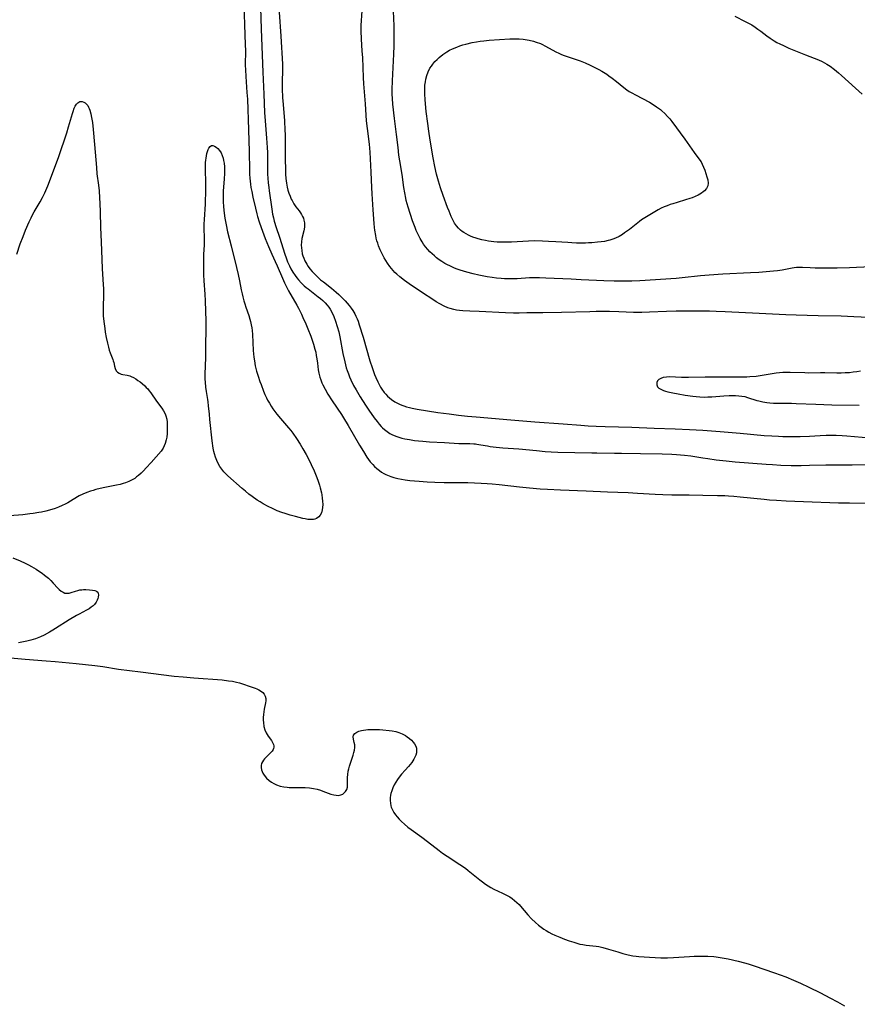
# Model space of a CAD drawing. Units: inches. Extents: x 2112363 to 2117822, y 234332 to 239682.
# Drawn here: x 2113770 to 2113958, y 236029 to 236251 of the extents above; entities that cross this region are included whole.
import ezdxf

# ---------------------------------------------------------------- set-up
doc = ezdxf.new("R2010")
doc.units = ezdxf.units.IN
doc.header["$MEASUREMENT"] = 0
doc.layers.add('c_03_T13S_R20E', color=125, linetype='Continuous')

msp = doc.modelspace()

# ---------------------------------------------------------------- linework, layer by layer
at = {"layer": 'c_03_T13S_R20E'}
for points in [[(2113820.06, 236256.79, 816), (2113820.44, 236245.27, 816), (2113820.46, 236244.03, 816), (2113820.45, 236240.68, 816), (2113820.47, 236239.63, 816), (2113820.54, 236238.16, 816), (2113820.83, 236234.55, 816), (2113820.92, 236233.07, 816), (2113821.19, 236226.19, 816), (2113821.31, 236221.31, 816), (2113821.37, 236217.04, 816), (2113821.41, 236216.17, 816), (2113821.48, 236215.24, 816), (2113821.63, 236213.91, 816), (2113821.73, 236213.19, 816), (2113821.9, 236212.28, 816), (2113822.17, 236210.97, 816), (2113822.72, 236208.49, 816), (2113823.03, 236207.21, 816), (2113823.2, 236206.62, 816), (2113823.56, 236205.45, 816), (2113824.01, 236204.17, 816), (2113824.95, 236201.7, 816), (2113825.69, 236199.9, 816), (2113826.43, 236198.2, 816), (2113827.2, 236196.53, 816), (2113827.65, 236195.52, 816), (2113828.79, 236192.74, 816), (2113829.27, 236191.69, 816), (2113829.84, 236190.52, 816), (2113830.18, 236189.91, 816), (2113832.03, 236186.71, 816), (2113832.41, 236186, 816), (2113833.06, 236184.7, 816), (2113833.42, 236183.94, 816), (2113834.07, 236182.47, 816), (2113834.55, 236181.34, 816), (2113835.19, 236179.68, 816), (2113835.59, 236178.55, 816), (2113835.8, 236177.9, 816), (2113836.11, 236176.81, 816), (2113836.29, 236176.08, 816), (2113836.43, 236175.34, 816), (2113836.56, 236174.61, 816), (2113836.7, 236173.62, 816), (2113836.88, 236172.14, 816), (2113837, 236171.41, 816), (2113837.23, 236170.49, 816), (2113837.45, 236169.85, 816), (2113837.7, 236169.22, 816), (2113837.91, 236168.74, 816), (2113838.39, 236167.79, 816), (2113839.03, 236166.67, 816), (2113839.98, 236165.18, 816), (2113842.08, 236162.1, 816), (2113842.55, 236161.36, 816), (2113843.62, 236159.59, 816), (2113846.18, 236155.18, 816), (2113847.04, 236153.73, 816), (2113847.83, 236152.49, 816), (2113848.19, 236151.97, 816), (2113848.57, 236151.46, 816), (2113849.12, 236150.81, 816), (2113849.55, 236150.37, 816), (2113850.07, 236149.89, 816), (2113850.62, 236149.45, 816), (2113851.1, 236149.12, 816), (2113851.6, 236148.82, 816), (2113852.04, 236148.59, 816), (2113852.48, 236148.39, 816), (2113853.16, 236148.12, 816), (2113853.86, 236147.9, 816), (2113854.77, 236147.66, 816), (2113855.57, 236147.5, 816), (2113856.39, 236147.37, 816), (2113857.47, 236147.23, 816), (2113859.56, 236147.04, 816), (2113861.36, 236146.93, 816), (2113863.11, 236146.86, 816), (2113865.2, 236146.79, 816), (2113870.53, 236146.75, 816), (2113872.05, 236146.71, 816), (2113873.49, 236146.65, 816), (2113874.88, 236146.56, 816), (2113876.03, 236146.46, 816), (2113877.59, 236146.31, 816), (2113882.15, 236145.8, 816), (2113884.41, 236145.57, 816), (2113886.81, 236145.37, 816), (2113888.46, 236145.26, 816), (2113891.37, 236145.12, 816), (2113897.18, 236144.89, 816), (2113901.96, 236144.68, 816), (2113906.61, 236144.52, 816), (2113908.7, 236144.4, 816), (2113912.68, 236144.13, 816), (2113914.42, 236144.04, 816), (2113916.4, 236144, 816), (2113920.31, 236143.97, 816), (2113923.41, 236143.9, 816), (2113926.67, 236143.87, 816), (2113928.35, 236143.83, 816), (2113929.19, 236143.79, 816), (2113930.36, 236143.71, 816), (2113931.83, 236143.58, 816), (2113937.19, 236143.01, 816), (2113938.42, 236142.89, 816), (2113939.97, 236142.78, 816), (2113942.14, 236142.66, 816), (2113946.07, 236142.5, 816), (2113953.93, 236142.23, 816), (2113956.41, 236142.19, 816), (2113960.92, 236142.15, 816)], [(2113961.2, 236195.28, 814), (2113956.4, 236195.06, 814), (2113953.64, 236195, 814), (2113948.7, 236195.03, 814), (2113947.52, 236195.07, 814), (2113945.84, 236195.17, 814), (2113945.06, 236195.17, 814), (2113944.49, 236195.14, 814), (2113943.96, 236195.09, 814), (2113943.49, 236195.01, 814), (2113941.25, 236194.55, 814), (2113940.23, 236194.4, 814), (2113939.28, 236194.31, 814), (2113935.98, 236194.03, 814), (2113934.14, 236193.93, 814), (2113927.93, 236193.65, 814), (2113924.81, 236193.47, 814), (2113922.85, 236193.3, 814), (2113918.77, 236192.84, 814), (2113917.4, 236192.71, 814), (2113909.25, 236192.19, 814), (2113907.42, 236192.1, 814), (2113906.52, 236192.08, 814), (2113905.22, 236192.06, 814), (2113903.44, 236192.09, 814), (2113901.12, 236192.15, 814), (2113899.47, 236192.21, 814), (2113896.06, 236192.42, 814), (2113893.8, 236192.54, 814), (2113888.06, 236192.77, 814), (2113886.64, 236192.82, 814), (2113885.34, 236192.83, 814), (2113884.43, 236192.81, 814), (2113881.66, 236192.62, 814), (2113880.36, 236192.58, 814), (2113879.55, 236192.59, 814), (2113878.74, 236192.62, 814), (2113877.99, 236192.66, 814), (2113877.01, 236192.76, 814), (2113876.03, 236192.88, 814), (2113874.89, 236193.07, 814), (2113872.98, 236193.46, 814), (2113871.76, 236193.74, 814), (2113870.33, 236194.12, 814), (2113868.77, 236194.59, 814), (2113868.14, 236194.81, 814), (2113867.51, 236195.04, 814), (2113866.45, 236195.51, 814), (2113865.98, 236195.74, 814), (2113865.32, 236196.1, 814), (2113864.68, 236196.5, 814), (2113864.07, 236196.91, 814), (2113863.49, 236197.35, 814), (2113862.99, 236197.76, 814), (2113862.47, 236198.24, 814), (2113861.98, 236198.73, 814), (2113861.52, 236199.23, 814), (2113861.03, 236199.83, 814), (2113860.58, 236200.45, 814), (2113860.27, 236200.91, 814), (2113859.82, 236201.67, 814), (2113859.58, 236202.11, 814), (2113859.2, 236202.88, 814), (2113858.92, 236203.51, 814), (2113858.66, 236204.15, 814), (2113858.11, 236205.69, 814), (2113857.09, 236208.77, 814), (2113856.87, 236209.47, 814), (2113856.67, 236210.22, 814), (2113856.55, 236210.76, 814), (2113856.32, 236211.99, 814), (2113856.14, 236213.15, 814), (2113855.75, 236216.11, 814), (2113855.23, 236219.17, 814), (2113855.03, 236220.48, 814), (2113854.81, 236222.16, 814), (2113854.49, 236225.13, 814), (2113854, 236228.68, 814), (2113853.66, 236231.93, 814), (2113853.56, 236233.2, 814), (2113853.51, 236234.18, 814), (2113853.5, 236235.25, 814), (2113853.56, 236237.17, 814), (2113853.85, 236243.17, 814), (2113853.91, 236245.08, 814), (2113853.94, 236246.54, 814), (2113853.94, 236248.01, 814), (2113853.91, 236249.58, 814), (2113853.74, 236254.51, 814)], [(2113823.84, 236253.68, 814), (2113824.03, 236248.82, 814), (2113824.37, 236239.11, 814), (2113824.62, 236234.16, 814), (2113824.79, 236230.09, 814), (2113824.91, 236228.17, 814), (2113825.23, 236224.3, 814), (2113825.37, 236222.16, 814), (2113825.41, 236221.04, 814), (2113825.44, 236219.74, 814), (2113825.45, 236217.1, 814), (2113825.47, 236216.16, 814), (2113825.52, 236215.24, 814), (2113825.6, 236214.26, 814), (2113825.71, 236213.18, 814), (2113825.81, 236212.45, 814), (2113826.41, 236208.26, 814), (2113826.59, 236207.2, 814), (2113826.78, 236206.35, 814), (2113826.96, 236205.63, 814), (2113827.39, 236204.2, 814), (2113828.11, 236201.99, 814), (2113829.33, 236198.17, 814), (2113829.62, 236197.34, 814), (2113829.98, 236196.43, 814), (2113830.38, 236195.54, 814), (2113830.7, 236194.9, 814), (2113831.16, 236194.12, 814), (2113831.66, 236193.36, 814), (2113832.02, 236192.87, 814), (2113832.41, 236192.39, 814), (2113832.99, 236191.74, 814), (2113833.7, 236191.06, 814), (2113834.12, 236190.69, 814), (2113834.56, 236190.34, 814), (2113836.86, 236188.59, 814), (2113837.39, 236188.16, 814), (2113837.9, 236187.71, 814), (2113838.42, 236187.21, 814), (2113838.9, 236186.69, 814), (2113839.28, 236186.21, 814), (2113839.56, 236185.78, 814), (2113840, 236184.97, 814), (2113840.37, 236184.11, 814), (2113840.73, 236183.12, 814), (2113841.12, 236181.86, 814), (2113841.46, 236180.65, 814), (2113841.71, 236179.56, 814), (2113842.43, 236175.82, 814), (2113842.84, 236173.92, 814), (2113843.18, 236172.62, 814), (2113843.38, 236171.97, 814), (2113843.65, 236171.23, 814), (2113843.92, 236170.54, 814), (2113844.22, 236169.85, 814), (2113844.83, 236168.63, 814), (2113845.38, 236167.62, 814), (2113846.31, 236166.05, 814), (2113847.48, 236164.19, 814), (2113848.27, 236163.02, 814), (2113849.46, 236161.33, 814), (2113850.1, 236160.48, 814), (2113850.56, 236159.91, 814), (2113851.04, 236159.36, 814), (2113851.32, 236159.08, 814), (2113851.77, 236158.67, 814), (2113852.35, 236158.23, 814), (2113852.96, 236157.83, 814), (2113853.45, 236157.57, 814), (2113853.98, 236157.32, 814), (2113854.53, 236157.11, 814), (2113855.01, 236156.95, 814), (2113855.66, 236156.77, 814), (2113856.33, 236156.62, 814), (2113857.37, 236156.43, 814), (2113858.52, 236156.25, 814), (2113859.39, 236156.15, 814), (2113860.37, 236156.05, 814), (2113861.87, 236155.96, 814), (2113865.26, 236155.81, 814), (2113868.53, 236155.58, 814), (2113869.32, 236155.54, 814), (2113871.01, 236155.53, 814), (2113871.86, 236155.51, 814), (2113872.24, 236155.48, 814), (2113872.56, 236155.44, 814), (2113873.44, 236155.29, 814), (2113874.93, 236155, 814), (2113875.54, 236154.9, 814), (2113876.87, 236154.73, 814), (2113878.43, 236154.59, 814), (2113881.98, 236154.32, 814), (2113885.99, 236153.95, 814), (2113887.96, 236153.78, 814), (2113889.31, 236153.69, 814), (2113890.78, 236153.62, 814), (2113898.4, 236153.44, 814), (2113899.58, 236153.42, 814), (2113903.5, 236153.41, 814), (2113905.11, 236153.4, 814), (2113909.41, 236153.3, 814), (2113914.27, 236153.25, 814), (2113916.41, 236153.18, 814), (2113917.47, 236153.11, 814), (2113918.38, 236153.03, 814), (2113919.28, 236152.93, 814), (2113920.68, 236152.74, 814), (2113923.43, 236152.3, 814), (2113924.53, 236152.14, 814), (2113926.41, 236151.89, 814), (2113928.67, 236151.63, 814), (2113930.66, 236151.45, 814), (2113937.65, 236150.92, 814), (2113939.05, 236150.82, 814), (2113940.94, 236150.71, 814), (2113943.28, 236150.63, 814), (2113945.53, 236150.62, 814), (2113947.41, 236150.64, 814), (2113951.06, 236150.72, 814), (2113956.97, 236150.75, 814), (2113962.41, 236150.83, 814)], [(2113828.04, 236252.66, 812), (2113828.44, 236247.24, 812), (2113828.82, 236240.93, 812), (2113828.84, 236240.17, 812), (2113828.83, 236239.44, 812), (2113828.76, 236237.14, 812), (2113828.78, 236235.4, 812), (2113828.85, 236233.44, 812), (2113828.94, 236231.88, 812), (2113829.24, 236228.15, 812), (2113829.37, 236226.05, 812), (2113829.41, 236225.14, 812), (2113829.44, 236223.67, 812), (2113829.45, 236219.13, 812), (2113829.47, 236217.64, 812), (2113829.52, 236216.14, 812), (2113829.59, 236215.19, 812), (2113829.72, 236214.16, 812), (2113829.88, 236213.25, 812), (2113830.05, 236212.56, 812), (2113830.26, 236211.87, 812), (2113830.51, 236211.21, 812), (2113830.79, 236210.57, 812), (2113830.98, 236210.21, 812), (2113831.39, 236209.48, 812), (2113831.84, 236208.82, 812), (2113832.57, 236207.9, 812), (2113832.87, 236207.5, 812), (2113833.12, 236207.11, 812), (2113833.35, 236206.66, 812), (2113833.51, 236206.25, 812), (2113833.63, 236205.84, 812), (2113833.74, 236205.24, 812), (2113833.77, 236204.75, 812), (2113833.75, 236204.25, 812), (2113833.63, 236203.43, 812), (2113833.2, 236201.68, 812), (2113833.09, 236200.94, 812), (2113833.05, 236200.17, 812), (2113833.07, 236199.56, 812), (2113833.14, 236198.96, 812), (2113833.28, 236198.26, 812), (2113833.4, 236197.8, 812), (2113833.6, 236197.24, 812), (2113833.83, 236196.69, 812), (2113834.26, 236195.9, 812), (2113834.57, 236195.42, 812), (2113835, 236194.83, 812), (2113835.48, 236194.26, 812), (2113835.99, 236193.71, 812), (2113836.53, 236193.18, 812), (2113837.4, 236192.41, 812), (2113838.01, 236191.92, 812), (2113839.83, 236190.51, 812), (2113840.35, 236190.1, 812), (2113840.93, 236189.6, 812), (2113841.5, 236189.08, 812), (2113842.41, 236188.19, 812), (2113842.9, 236187.68, 812), (2113843.37, 236187.16, 812), (2113843.82, 236186.6, 812), (2113844.24, 236186.03, 812), (2113844.61, 236185.47, 812), (2113845.06, 236184.73, 812), (2113845.34, 236184.18, 812), (2113845.6, 236183.61, 812), (2113845.82, 236183.07, 812), (2113846.1, 236182.27, 812), (2113846.94, 236179.5, 812), (2113848.49, 236174.19, 812), (2113848.99, 236172.64, 812), (2113849.53, 236171.12, 812), (2113849.8, 236170.43, 812), (2113850.25, 236169.42, 812), (2113850.55, 236168.83, 812), (2113850.87, 236168.26, 812), (2113851.16, 236167.8, 812), (2113851.7, 236167.05, 812), (2113852.07, 236166.62, 812), (2113852.46, 236166.21, 812), (2113852.91, 236165.81, 812), (2113853.38, 236165.43, 812), (2113854.06, 236164.96, 812), (2113854.58, 236164.67, 812), (2113855.11, 236164.41, 812), (2113855.66, 236164.18, 812), (2113856.1, 236164.02, 812), (2113856.74, 236163.82, 812), (2113857.39, 236163.65, 812), (2113857.99, 236163.51, 812), (2113859.13, 236163.3, 812), (2113863.81, 236162.56, 812), (2113866.29, 236162.21, 812), (2113868.39, 236161.95, 812), (2113870.44, 236161.72, 812), (2113872.4, 236161.54, 812), (2113880.19, 236160.9, 812), (2113885.6, 236160.42, 812), (2113891.95, 236160.01, 812), (2113895.95, 236159.68, 812), (2113897.57, 236159.56, 812), (2113899.41, 236159.46, 812), (2113901.4, 236159.38, 812), (2113907.41, 236159.21, 812), (2113912.43, 236159.03, 812), (2113917.18, 236158.89, 812), (2113920.41, 236158.74, 812), (2113923.41, 236158.55, 812), (2113927.29, 236158.27, 812), (2113931.82, 236157.9, 812), (2113937.21, 236157.39, 812), (2113938.92, 236157.26, 812), (2113940.45, 236157.18, 812), (2113941.41, 236157.14, 812), (2113942.9, 236157.11, 812), (2113945.31, 236157.13, 812), (2113947.4, 236157.21, 812), (2113949.81, 236157.36, 812), (2113951.13, 236157.43, 812), (2113951.99, 236157.45, 812), (2113953.41, 236157.44, 812), (2113954.75, 236157.38, 812), (2113955.77, 236157.3, 812), (2113960.98, 236156.8, 812)], [(2113962.42, 236183.82, 812), (2113957.38, 236184.09, 812), (2113954.52, 236184.2, 812), (2113949.33, 236184.28, 812), (2113944.41, 236184.41, 812), (2113942.06, 236184.52, 812), (2113936.09, 236184.83, 812), (2113928.45, 236185.21, 812), (2113926.41, 236185.3, 812), (2113924.91, 236185.34, 812), (2113922.66, 236185.36, 812), (2113917.41, 236185.31, 812), (2113915.25, 236185.25, 812), (2113911.41, 236185.08, 812), (2113909.65, 236185.04, 812), (2113907.83, 236185.06, 812), (2113904.47, 236185.18, 812), (2113902.41, 236185.23, 812), (2113900.91, 236185.25, 812), (2113899.41, 236185.24, 812), (2113897.94, 236185.21, 812), (2113891.6, 236185.02, 812), (2113887.41, 236184.99, 812), (2113883.77, 236184.93, 812), (2113882.05, 236184.91, 812), (2113880.77, 236184.92, 812), (2113879, 236184.98, 812), (2113873.1, 236185.24, 812), (2113870.96, 236185.31, 812), (2113869.42, 236185.4, 812), (2113868.65, 236185.48, 812), (2113868.01, 236185.57, 812), (2113867.38, 236185.7, 812), (2113866.57, 236185.91, 812), (2113866.06, 236186.1, 812), (2113865.21, 236186.46, 812), (2113864.2, 236187, 812), (2113863.4, 236187.47, 812), (2113862.39, 236188.11, 812), (2113860.58, 236189.29, 812), (2113857.34, 236191.46, 812), (2113856.25, 236192.24, 812), (2113855.25, 236193.03, 812), (2113854.51, 236193.68, 812), (2113854.11, 236194.06, 812), (2113853.72, 236194.46, 812), (2113853.32, 236194.92, 812), (2113852.94, 236195.39, 812), (2113852.41, 236196.14, 812), (2113852.04, 236196.74, 812), (2113851.69, 236197.35, 812), (2113851.36, 236197.98, 812), (2113850.8, 236199.18, 812), (2113850.45, 236200.05, 812), (2113850.25, 236200.62, 812), (2113850.08, 236201.19, 812), (2113849.92, 236201.77, 812), (2113849.79, 236202.36, 812), (2113849.58, 236203.58, 812), (2113849.51, 236204.14, 812), (2113849.43, 236205.08, 812), (2113849.25, 236208.15, 812), (2113849.01, 236211.75, 812), (2113848.93, 236213.15, 812), (2113848.8, 236216.66, 812), (2113848.52, 236221.09, 812), (2113848.36, 236222.89, 812), (2113847.91, 236226.45, 812), (2113847.73, 236228.18, 812), (2113847.49, 236231.97, 812), (2113847.13, 236236.54, 812), (2113847.05, 236237.9, 812), (2113846.87, 236242.45, 812), (2113846.78, 236243.85, 812), (2113846.57, 236246.67, 812), (2113846.5, 236248.36, 812), (2113846.52, 236249.64, 812), (2113846.75, 236252.92, 812)], [(2113930.63, 236251.73, 814), (2113932.96, 236250.56, 814), (2113933.56, 236250.24, 814), (2113934.42, 236249.75, 814), (2113935.17, 236249.28, 814), (2113935.81, 236248.84, 814), (2113936.45, 236248.36, 814), (2113937.8, 236247.3, 814), (2113938.53, 236246.76, 814), (2113939.43, 236246.19, 814), (2113940.07, 236245.83, 814), (2113940.73, 236245.5, 814), (2113941.52, 236245.12, 814), (2113942.78, 236244.57, 814), (2113946.48, 236243.06, 814), (2113949.41, 236241.93, 814), (2113950.23, 236241.55, 814), (2113950.78, 236241.26, 814), (2113951.31, 236240.94, 814), (2113952.02, 236240.48, 814), (2113953.03, 236239.74, 814), (2113953.94, 236238.98, 814), (2113954.62, 236238.37, 814), (2113957.78, 236235.54, 814), (2113959.22, 236234.2, 814)], [(2113769.01, 236198.15, 818), (2113769.81, 236200.49, 818), (2113770.45, 236202.17, 818), (2113771.01, 236203.55, 818), (2113771.84, 236205.47, 818), (2113772.26, 236206.36, 818), (2113772.6, 236207.03, 818), (2113772.96, 236207.7, 818), (2113774.28, 236209.94, 818), (2113774.8, 236210.89, 818), (2113775.33, 236211.99, 818), (2113775.99, 236213.56, 818), (2113778.16, 236219.3, 818), (2113778.46, 236220.12, 818), (2113780.27, 236225.46, 818), (2113780.68, 236226.82, 818), (2113781.54, 236229.81, 818), (2113781.69, 236230.28, 818), (2113781.97, 236231.02, 818), (2113782.18, 236231.48, 818), (2113782.44, 236231.91, 818), (2113782.73, 236232.24, 818), (2113783.19, 236232.5, 818), (2113783.71, 236232.52, 818), (2113784.1, 236232.39, 818), (2113784.42, 236232.2, 818), (2113784.72, 236231.93, 818), (2113784.98, 236231.61, 818), (2113785.2, 236231.22, 818), (2113785.31, 236230.97, 818), (2113785.45, 236230.6, 818), (2113785.69, 236229.79, 818), (2113785.87, 236228.91, 818), (2113786.05, 236227.77, 818), (2113786.23, 236226.22, 818), (2113786.54, 236222.88, 818), (2113786.93, 236217.66, 818), (2113787.07, 236216.25, 818), (2113787.39, 236213.71, 818), (2113787.53, 236212.4, 818), (2113787.66, 236210.86, 818), (2113787.74, 236209.55, 818), (2113787.81, 236207.69, 818), (2113787.87, 236204.18, 818), (2113788.03, 236200.94, 818), (2113788.15, 236196.97, 818), (2113788.25, 236194.94, 818), (2113788.48, 236191.24, 818), (2113788.52, 236190.42, 818), (2113788.53, 236189.15, 818), (2113788.45, 236186.09, 818), (2113788.46, 236185.1, 818), (2113788.5, 236184.29, 818), (2113788.61, 236182.99, 818), (2113788.81, 236181.41, 818), (2113788.93, 236180.63, 818), (2113789.15, 236179.42, 818), (2113789.43, 236178.11, 818), (2113789.65, 236177.25, 818), (2113789.85, 236176.58, 818), (2113790.07, 236175.93, 818), (2113790.64, 236174.43, 818), (2113790.73, 236174.15, 818), (2113790.83, 236173.81, 818), (2113791.02, 236172.93, 818), (2113791.16, 236172.42, 818), (2113791.4, 236171.91, 818), (2113791.7, 236171.59, 818), (2113792.03, 236171.36, 818), (2113792.49, 236171.19, 818), (2113792.88, 236171.11, 818), (2113793.88, 236170.96, 818), (2113794.43, 236170.81, 818), (2113794.78, 236170.67, 818), (2113795.26, 236170.44, 818), (2113795.78, 236170.13, 818), (2113796.3, 236169.77, 818), (2113796.79, 236169.41, 818), (2113797.27, 236169.03, 818), (2113797.81, 236168.54, 818), (2113798.16, 236168.19, 818), (2113798.49, 236167.83, 818), (2113798.84, 236167.41, 818), (2113799.17, 236166.97, 818), (2113800.47, 236165.09, 818), (2113801.67, 236163.48, 818), (2113802.07, 236162.87, 818), (2113802.4, 236162.24, 818), (2113802.59, 236161.77, 818), (2113802.78, 236161, 818), (2113802.86, 236160.35, 818), (2113802.9, 236159.69, 818), (2113802.9, 236158.61, 818), (2113802.86, 236157.8, 818), (2113802.76, 236156.99, 818), (2113802.66, 236156.4, 818), (2113802.44, 236155.58, 818), (2113802.23, 236155.01, 818), (2113801.97, 236154.47, 818), (2113801.51, 236153.82, 818), (2113799.27, 236151.28, 818), (2113798.14, 236150.05, 818), (2113797.53, 236149.41, 818), (2113796.98, 236148.87, 818), (2113796.41, 236148.36, 818), (2113796, 236148.02, 818), (2113795.57, 236147.71, 818), (2113795.14, 236147.44, 818), (2113794.69, 236147.19, 818), (2113794.23, 236146.98, 818), (2113793.52, 236146.71, 818), (2113792.93, 236146.52, 818), (2113792.32, 236146.35, 818), (2113791.45, 236146.15, 818), (2113788.49, 236145.54, 818), (2113786.81, 236145.17, 818), (2113786.2, 236145.01, 818), (2113785.6, 236144.84, 818), (2113784.76, 236144.54, 818), (2113783.9, 236144.17, 818), (2113783.06, 236143.74, 818), (2113782.67, 236143.52, 818), (2113781.08, 236142.54, 818), (2113780.49, 236142.2, 818), (2113779.88, 236141.87, 818), (2113779.26, 236141.58, 818), (2113778.43, 236141.24, 818), (2113777.65, 236140.96, 818), (2113776.38, 236140.57, 818), (2113775.54, 236140.35, 818), (2113774.59, 236140.12, 818), (2113773.99, 236140, 818), (2113772.69, 236139.78, 818), (2113771.99, 236139.69, 818), (2113770.41, 236139.53, 818), (2113767.42, 236139.3, 818)], [(2113958.87, 236171.83, 810), (2113958.04, 236171.69, 810), (2113957.21, 236171.58, 810), (2113956.38, 236171.49, 810), (2113955.44, 236171.43, 810), (2113954.5, 236171.41, 810), (2113953.55, 236171.41, 810), (2113950.85, 236171.46, 810), (2113949.85, 236171.47, 810), (2113947.21, 236171.42, 810), (2113946.37, 236171.43, 810), (2113943.03, 236171.53, 810), (2113942.07, 236171.53, 810), (2113941.44, 236171.51, 810), (2113940.68, 236171.45, 810), (2113939.87, 236171.35, 810), (2113936.72, 236170.85, 810), (2113935.38, 236170.67, 810), (2113933.96, 236170.53, 810), (2113933.31, 236170.48, 810), (2113932.39, 236170.45, 810), (2113927.92, 236170.49, 810), (2113923.92, 236170.45, 810), (2113920.19, 236170.39, 810), (2113918.62, 236170.42, 810), (2113915.88, 236170.53, 810), (2113915.24, 236170.52, 810), (2113914.48, 236170.41, 810), (2113913.95, 236170.22, 810), (2113913.54, 236169.96, 810), (2113913.24, 236169.64, 810), (2113913.05, 236169.28, 810), (2113913.03, 236168.77, 810), (2113913.24, 236168.32, 810), (2113913.54, 236168.04, 810), (2113913.93, 236167.78, 810), (2113914.56, 236167.5, 810), (2113915.02, 236167.34, 810), (2113915.51, 236167.21, 810), (2113916.62, 236166.96, 810), (2113917.89, 236166.73, 810), (2113919.4, 236166.46, 810), (2113921.14, 236166.2, 810), (2113921.94, 236166.11, 810), (2113922.74, 236166.04, 810), (2113923.68, 236166.01, 810), (2113924.55, 236166.03, 810), (2113925.43, 236166.08, 810), (2113928.13, 236166.27, 810), (2113929.32, 236166.34, 810), (2113930.03, 236166.36, 810), (2113930.73, 236166.35, 810), (2113931.54, 236166.31, 810), (2113932.21, 236166.23, 810), (2113932.84, 236166.1, 810), (2113933.47, 236165.94, 810), (2113935.59, 236165.26, 810), (2113935.98, 236165.15, 810), (2113936.87, 236164.95, 810), (2113937.78, 236164.79, 810), (2113938.47, 236164.7, 810), (2113939.31, 236164.64, 810), (2113940.87, 236164.6, 810), (2113943.33, 236164.61, 810), (2113944.4, 236164.59, 810), (2113948.85, 236164.41, 810), (2113952.45, 236164.28, 810), (2113958.59, 236164.17, 810)], [(2113768.16, 236129.84, 818), (2113769.78, 236129.14, 818), (2113770.94, 236128.6, 818), (2113771.64, 236128.25, 818), (2113772.33, 236127.88, 818), (2113772.85, 236127.58, 818), (2113773.37, 236127.26, 818), (2113774.12, 236126.76, 818), (2113774.72, 236126.34, 818), (2113775.3, 236125.91, 818), (2113776.13, 236125.22, 818), (2113776.71, 236124.68, 818), (2113777.25, 236124.13, 818), (2113778.3, 236122.98, 818), (2113778.6, 236122.68, 818), (2113779.01, 236122.33, 818), (2113779.43, 236122.06, 818), (2113779.87, 236121.89, 818), (2113780.32, 236121.85, 818), (2113780.79, 236121.89, 818), (2113781.26, 236122.01, 818), (2113782.22, 236122.33, 818), (2113782.79, 236122.5, 818), (2113783.23, 236122.59, 818), (2113783.63, 236122.64, 818), (2113784.03, 236122.66, 818), (2113784.55, 236122.66, 818), (2113785.39, 236122.61, 818), (2113786.05, 236122.53, 818), (2113786.58, 236122.44, 818), (2113787, 236122.29, 818), (2113787.26, 236122.06, 818), (2113787.41, 236121.52, 818), (2113787.35, 236121, 818), (2113787.27, 236120.66, 818), (2113787.15, 236120.31, 818), (2113786.92, 236119.86, 818), (2113786.53, 236119.33, 818), (2113786.25, 236119.05, 818), (2113785.8, 236118.68, 818), (2113785.28, 236118.33, 818), (2113784.71, 236118.02, 818), (2113783.04, 236117.15, 818), (2113782.46, 236116.84, 818), (2113780.81, 236115.84, 818), (2113777.74, 236113.88, 818), (2113777.16, 236113.53, 818), (2113776.41, 236113.11, 818), (2113775.18, 236112.45, 818), (2113774.33, 236112.04, 818), (2113773.26, 236111.6, 818), (2113772.17, 236111.28, 818), (2113771.29, 236111.07, 818), (2113769.4, 236110.67, 818)], [(2113764.19, 236107.63, 818), (2113770.88, 236107, 818), (2113775.63, 236106.66, 818), (2113777.7, 236106.48, 818), (2113782.38, 236106.04, 818), (2113786.58, 236105.57, 818), (2113788.38, 236105.35, 818), (2113791.89, 236104.79, 818), (2113794.41, 236104.45, 818), (2113796.9, 236104.13, 818), (2113804.41, 236103.22, 818), (2113806.45, 236103.02, 818), (2113808.87, 236102.81, 818), (2113815.27, 236102.33, 818), (2113816.64, 236102.17, 818), (2113817.55, 236102.03, 818), (2113818.44, 236101.84, 818), (2113819.12, 236101.66, 818), (2113819.79, 236101.45, 818), (2113821.55, 236100.86, 818), (2113822.65, 236100.47, 818), (2113823.04, 236100.31, 818), (2113823.48, 236100.1, 818), (2113823.89, 236099.87, 818), (2113824.39, 236099.49, 818), (2113824.72, 236099.11, 818), (2113824.94, 236098.69, 818), (2113825.06, 236098.19, 818), (2113825.07, 236097.65, 818), (2113825, 236097.16, 818), (2113824.71, 236095.77, 818), (2113824.6, 236095.16, 818), (2113824.52, 236094.54, 818), (2113824.47, 236093.91, 818), (2113824.47, 236093.25, 818), (2113824.51, 236092.75, 818), (2113824.64, 236091.89, 818), (2113824.86, 236091.08, 818), (2113825.15, 236090.41, 818), (2113825.6, 236089.68, 818), (2113826.34, 236088.67, 818), (2113826.59, 236088.28, 818), (2113826.81, 236087.79, 818), (2113826.88, 236087.51, 818), (2113826.88, 236087.22, 818), (2113826.82, 236086.94, 818), (2113826.69, 236086.66, 818), (2113826.46, 236086.3, 818), (2113826.11, 236085.9, 818), (2113825.16, 236084.96, 818), (2113824.8, 236084.58, 818), (2113824.55, 236084.29, 818), (2113824.29, 236083.91, 818), (2113824.11, 236083.5, 818), (2113824.02, 236083.05, 818), (2113824.02, 236082.59, 818), (2113824.11, 236082.1, 818), (2113824.23, 236081.7, 818), (2113824.41, 236081.32, 818), (2113824.69, 236080.87, 818), (2113825.25, 236080.19, 818), (2113825.81, 236079.67, 818), (2113826.32, 236079.31, 818), (2113826.88, 236078.99, 818), (2113827.47, 236078.72, 818), (2113828.29, 236078.45, 818), (2113829.09, 236078.28, 818), (2113829.9, 236078.17, 818), (2113830.3, 236078.14, 818), (2113831.55, 236078.13, 818), (2113833.38, 236078.15, 818), (2113833.9, 236078.13, 818), (2113834.87, 236078.05, 818), (2113835.81, 236077.91, 818), (2113836.63, 236077.72, 818), (2113837.34, 236077.5, 818), (2113837.92, 236077.29, 818), (2113839.08, 236076.83, 818), (2113839.66, 236076.62, 818), (2113840.36, 236076.45, 818), (2113840.91, 236076.37, 818), (2113841.43, 236076.36, 818), (2113841.96, 236076.46, 818), (2113842.37, 236076.64, 818), (2113842.72, 236076.91, 818), (2113843.01, 236077.25, 818), (2113843.26, 236077.71, 818), (2113843.41, 236078.22, 818), (2113843.47, 236078.74, 818), (2113843.45, 236080.39, 818), (2113843.49, 236081.07, 818), (2113843.6, 236081.77, 818), (2113843.74, 236082.36, 818), (2113843.91, 236082.95, 818), (2113844.72, 236085.43, 818), (2113844.9, 236085.99, 818), (2113845.03, 236086.5, 818), (2113845.11, 236087.13, 818), (2113845.08, 236087.73, 818), (2113844.98, 236088.25, 818), (2113844.8, 236089.04, 818), (2113844.75, 236089.51, 818), (2113844.82, 236089.92, 818), (2113845.1, 236090.29, 818), (2113845.55, 236090.59, 818), (2113846.01, 236090.78, 818), (2113846.63, 236090.95, 818), (2113847.07, 236091.04, 818), (2113847.54, 236091.11, 818), (2113848.01, 236091.15, 818), (2113848.49, 236091.18, 818), (2113849.35, 236091.19, 818), (2113850.63, 236091.15, 818), (2113851.42, 236091.1, 818), (2113852.8, 236090.98, 818), (2113853.48, 236090.88, 818), (2113854.32, 236090.71, 818), (2113855, 236090.51, 818), (2113855.76, 236090.2, 818), (2113856.47, 236089.82, 818), (2113856.88, 236089.54, 818), (2113857.39, 236089.14, 818), (2113857.82, 236088.75, 818), (2113858.21, 236088.36, 818), (2113858.55, 236087.92, 818), (2113858.82, 236087.46, 818), (2113858.98, 236086.97, 818), (2113859.01, 236086.48, 818), (2113858.95, 236085.96, 818), (2113858.79, 236085.43, 818), (2113858.61, 236084.96, 818), (2113858.37, 236084.49, 818), (2113858.15, 236084.11, 818), (2113857.9, 236083.75, 818), (2113857.56, 236083.3, 818), (2113857.19, 236082.86, 818), (2113856.44, 236082.06, 818), (2113855.6, 236081.1, 818), (2113855.09, 236080.47, 818), (2113854.67, 236079.9, 818), (2113854.3, 236079.32, 818), (2113853.97, 236078.73, 818), (2113853.65, 236078.05, 818), (2113853.4, 236077.4, 818), (2113853.21, 236076.75, 818), (2113853.13, 236076.38, 818), (2113853.05, 236075.79, 818), (2113853.03, 236075.21, 818), (2113853.09, 236074.61, 818), (2113853.22, 236074.01, 818), (2113853.3, 236073.73, 818), (2113853.56, 236073.09, 818), (2113853.89, 236072.47, 818), (2113854.23, 236071.97, 818), (2113854.6, 236071.5, 818), (2113855.07, 236070.97, 818), (2113855.58, 236070.47, 818), (2113856.3, 236069.84, 818), (2113857.06, 236069.23, 818), (2113857.76, 236068.71, 818), (2113860.21, 236066.93, 818), (2113861.45, 236066, 818), (2113864.08, 236063.91, 818), (2113864.86, 236063.33, 818), (2113865.84, 236062.66, 818), (2113868.73, 236060.81, 818), (2113869.97, 236059.94, 818), (2113870.6, 236059.47, 818), (2113871.74, 236058.57, 818), (2113873.21, 236057.37, 818), (2113873.86, 236056.86, 818), (2113874.52, 236056.38, 818), (2113875.11, 236055.99, 818), (2113875.71, 236055.62, 818), (2113876.36, 236055.28, 818), (2113878.32, 236054.37, 818), (2113879.38, 236053.82, 818), (2113879.95, 236053.48, 818), (2113880.5, 236053.11, 818), (2113881.02, 236052.71, 818), (2113881.54, 236052.27, 818), (2113882.04, 236051.78, 818), (2113882.41, 236051.39, 818), (2113884.06, 236049.43, 818), (2113884.86, 236048.56, 818), (2113885.72, 236047.74, 818), (2113886.4, 236047.16, 818), (2113887, 236046.7, 818), (2113887.62, 236046.26, 818), (2113888.13, 236045.94, 818), (2113888.78, 236045.57, 818), (2113889.45, 236045.22, 818), (2113890.1, 236044.9, 818), (2113891.21, 236044.41, 818), (2113892.27, 236044, 818), (2113893.36, 236043.61, 818), (2113894.36, 236043.28, 818), (2113895.05, 236043.07, 818), (2113895.73, 236042.9, 818), (2113896.43, 236042.77, 818), (2113897.15, 236042.67, 818), (2113898.62, 236042.52, 818), (2113899.37, 236042.42, 818), (2113900, 236042.31, 818), (2113900.89, 236042.11, 818), (2113902.2, 236041.76, 818), (2113904.29, 236041.11, 818), (2113905.42, 236040.78, 818), (2113906.58, 236040.49, 818), (2113907.65, 236040.27, 818), (2113908.43, 236040.15, 818), (2113908.99, 236040.09, 818), (2113911.41, 236039.97, 818), (2113913.98, 236039.8, 818), (2113914.75, 236039.78, 818), (2113915.44, 236039.78, 818), (2113916.84, 236039.83, 818), (2113918.02, 236039.9, 818), (2113920.42, 236040.08, 818), (2113921.48, 236040.14, 818), (2113922.87, 236040.17, 818), (2113924.51, 236040.15, 818), (2113925.85, 236040.06, 818), (2113926.38, 236040, 818), (2113927.27, 236039.88, 818), (2113928.17, 236039.73, 818), (2113929.07, 236039.55, 818), (2113931.33, 236039.04, 818), (2113932.8, 236038.66, 818), (2113933.61, 236038.42, 818), (2113934.92, 236038.01, 818), (2113939.52, 236036.42, 818), (2113942.06, 236035.49, 818), (2113943.82, 236034.79, 818), (2113945.4, 236034.1, 818), (2113947.27, 236033.21, 818), (2113949.91, 236031.89, 818), (2113951.96, 236030.82, 818), (2113953.7, 236029.88, 818), (2113955.25, 236028.99, 818)]]:
    msp.add_polyline3d(points, dxfattribs=at)
for points in [[(2113864.97, 236211.4, 816), (2113864.38, 236213.12, 816), (2113863.93, 236214.59, 816), (2113863.49, 236216.19, 816), (2113863.09, 236217.88, 816), (2113862.7, 236219.86, 816), (2113862.02, 236223.86, 816), (2113861.72, 236225.83, 816), (2113861.49, 236227.59, 816), (2113861.18, 236230.31, 816), (2113860.91, 236232.93, 816), (2113860.83, 236234.25, 816), (2113860.83, 236235.42, 816), (2113860.87, 236236.2, 816), (2113860.97, 236236.98, 816), (2113861.08, 236237.54, 816), (2113861.3, 236238.38, 816), (2113861.61, 236239.18, 816), (2113862.01, 236240, 816), (2113862.32, 236240.5, 816), (2113862.66, 236240.97, 816), (2113863.1, 236241.51, 816), (2113863.59, 236242.02, 816), (2113864.1, 236242.47, 816), (2113864.92, 236243.12, 816), (2113865.77, 236243.68, 816), (2113866.43, 236244.05, 816), (2113867.1, 236244.39, 816), (2113868.02, 236244.78, 816), (2113868.69, 236245.03, 816), (2113869.37, 236245.26, 816), (2113870.1, 236245.46, 816), (2113871.52, 236245.8, 816), (2113872.48, 236245.98, 816), (2113873.28, 236246.1, 816), (2113874.09, 236246.2, 816), (2113875.3, 236246.31, 816), (2113880.01, 236246.62, 816), (2113880.8, 236246.65, 816), (2113881.4, 236246.65, 816), (2113882.07, 236246.63, 816), (2113882.97, 236246.56, 816), (2113883.86, 236246.43, 816), (2113884.32, 236246.35, 816), (2113885.31, 236246.1, 816), (2113885.93, 236245.91, 816), (2113886.89, 236245.55, 816), (2113887.17, 236245.42, 816), (2113887.97, 236245.02, 816), (2113890.32, 236243.72, 816), (2113891.01, 236243.38, 816), (2113891.61, 236243.13, 816), (2113892.22, 236242.9, 816), (2113895.79, 236241.67, 816), (2113896.89, 236241.24, 816), (2113898.03, 236240.74, 816), (2113899.27, 236240.13, 816), (2113900.03, 236239.71, 816), (2113900.65, 236239.35, 816), (2113901.77, 236238.65, 816), (2113902.28, 236238.3, 816), (2113903.01, 236237.78, 816), (2113903.97, 236237.03, 816), (2113905.63, 236235.66, 816), (2113906.29, 236235.17, 816), (2113906.83, 236234.81, 816), (2113907.4, 236234.47, 816), (2113908.24, 236234.01, 816), (2113911.37, 236232.35, 816), (2113912.21, 236231.87, 816), (2113913, 236231.35, 816), (2113913.86, 236230.7, 816), (2113914.21, 236230.4, 816), (2113914.84, 236229.8, 816), (2113915.45, 236229.17, 816), (2113915.95, 236228.6, 816), (2113916.43, 236228.02, 816), (2113919.38, 236224.06, 816), (2113921.45, 236221.04, 816), (2113922.75, 236219.3, 816), (2113923, 236218.92, 816), (2113923.26, 236218.46, 816), (2113923.58, 236217.78, 816), (2113923.85, 236217.08, 816), (2113924.34, 236215.61, 816), (2113924.54, 236214.87, 816), (2113924.63, 236214.13, 816), (2113924.55, 236213.53, 816), (2113924.26, 236212.96, 816), (2113923.81, 236212.44, 816), (2113923.49, 236212.17, 816), (2113923.14, 236211.91, 816), (2113922.75, 236211.66, 816), (2113922.33, 236211.43, 816), (2113921.7, 236211.13, 816), (2113921.03, 236210.86, 816), (2113920.5, 236210.67, 816), (2113919.52, 236210.36, 816), (2113917.62, 236209.81, 816), (2113916.68, 236209.53, 816), (2113916.03, 236209.31, 816), (2113915.38, 236209.08, 816), (2113914.68, 236208.79, 816), (2113914.02, 236208.49, 816), (2113913.38, 236208.16, 816), (2113912.21, 236207.5, 816), (2113910.34, 236206.35, 816), (2113909.6, 236205.86, 816), (2113909.12, 236205.51, 816), (2113906.91, 236203.75, 816), (2113905.8, 236202.94, 816), (2113905.31, 236202.61, 816), (2113904.58, 236202.17, 816), (2113903.75, 236201.75, 816), (2113903.14, 236201.51, 816), (2113902.5, 236201.31, 816), (2113902.07, 236201.21, 816), (2113901.3, 236201.05, 816), (2113900.52, 236200.93, 816), (2113899.73, 236200.84, 816), (2113898.39, 236200.73, 816), (2113897.68, 236200.69, 816), (2113896.97, 236200.67, 816), (2113895.93, 236200.66, 816), (2113894.94, 236200.67, 816), (2113893.95, 236200.7, 816), (2113893, 236200.76, 816), (2113890.33, 236200.95, 816), (2113888.7, 236201.05, 816), (2113887.31, 236201.12, 816), (2113885.55, 236201.15, 816), (2113884.16, 236201.12, 816), (2113880.37, 236200.9, 816), (2113879.56, 236200.87, 816), (2113878.75, 236200.85, 816), (2113877.93, 236200.86, 816), (2113877.13, 236200.9, 816), (2113876.34, 236200.96, 816), (2113875.18, 236201.1, 816), (2113874.49, 236201.22, 816), (2113873.65, 236201.41, 816), (2113872.82, 236201.63, 816), (2113872.4, 236201.76, 816), (2113871.64, 236202.02, 816), (2113871.13, 236202.23, 816), (2113870.64, 236202.45, 816), (2113870.14, 236202.72, 816), (2113869.66, 236203.01, 816), (2113869.25, 236203.29, 816), (2113868.87, 236203.59, 816), (2113868.4, 236204.04, 816), (2113867.97, 236204.54, 816), (2113867.55, 236205.15, 816), (2113867.15, 236205.88, 816), (2113866.8, 236206.65, 816), (2113866.29, 236207.85, 816), (2113865.98, 236208.66, 816)], [(2113830.55, 236139.43, 818), (2113829.4, 236139.79, 818), (2113828.68, 236140.03, 818), (2113827.61, 236140.43, 818), (2113826.54, 236140.91, 818), (2113825.56, 236141.41, 818), (2113824.49, 236142, 818), (2113823.81, 236142.41, 818), (2113823.13, 236142.83, 818), (2113822.02, 236143.61, 818), (2113821.25, 236144.18, 818), (2113820.49, 236144.8, 818), (2113819.74, 236145.43, 818), (2113816.5, 236148.28, 818), (2113816.05, 236148.72, 818), (2113815.62, 236149.19, 818), (2113815.14, 236149.79, 818), (2113814.73, 236150.4, 818), (2113814.38, 236151.04, 818), (2113814.07, 236151.71, 818), (2113813.76, 236152.5, 818), (2113813.54, 236153.19, 818), (2113813.39, 236153.78, 818), (2113813.24, 236154.53, 818), (2113813.02, 236156.14, 818), (2113812.49, 236160.93, 818), (2113812.36, 236162.13, 818), (2113812.19, 236164.06, 818), (2113812.09, 236164.94, 818), (2113812.01, 236165.48, 818), (2113811.7, 236167.28, 818), (2113811.57, 236168.23, 818), (2113811.48, 236169.34, 818), (2113811.45, 236170.01, 818), (2113811.44, 236171.16, 818), (2113811.55, 236174.88, 818), (2113811.6, 236177.95, 818), (2113811.63, 236180.93, 818), (2113811.63, 236183.16, 818), (2113811.58, 236185.32, 818), (2113811.49, 236187.67, 818), (2113811.4, 236189.15, 818), (2113811.17, 236192.18, 818), (2113811.12, 236193.53, 818), (2113811.11, 236194.49, 818), (2113811.11, 236197.46, 818), (2113811.13, 236198.14, 818), (2113811.24, 236200.22, 818), (2113811.27, 236201.19, 818), (2113811.27, 236202.12, 818), (2113811.23, 236203.62, 818), (2113811.23, 236204.9, 818), (2113811.27, 236206, 818), (2113811.47, 236209.44, 818), (2113811.5, 236210.29, 818), (2113811.54, 236211.82, 818), (2113811.54, 236214.08, 818), (2113811.48, 236217.37, 818), (2113811.49, 236218.28, 818), (2113811.51, 236218.81, 818), (2113811.55, 236219.33, 818), (2113811.61, 236219.81, 818), (2113811.69, 236220.27, 818), (2113811.81, 236220.81, 818), (2113811.95, 236221.3, 818), (2113812.13, 236221.76, 818), (2113812.27, 236222.05, 818), (2113812.54, 236222.41, 818), (2113812.86, 236222.61, 818), (2113813.18, 236222.62, 818), (2113813.53, 236222.5, 818), (2113813.9, 236222.27, 818), (2113814.28, 236221.96, 818), (2113814.67, 236221.51, 818), (2113815.02, 236220.94, 818), (2113815.26, 236220.39, 818), (2113815.46, 236219.79, 818), (2113815.58, 236219.26, 818), (2113815.67, 236218.64, 818), (2113815.74, 236217.83, 818), (2113815.77, 236216.99, 818), (2113815.76, 236216.41, 818), (2113815.69, 236215.04, 818), (2113815.49, 236212.39, 818), (2113815.45, 236211.52, 818), (2113815.45, 236210.64, 818), (2113815.47, 236210.03, 818), (2113815.56, 236208.79, 818), (2113815.7, 236207.41, 818), (2113815.87, 236206.24, 818), (2113816.12, 236204.8, 818), (2113816.47, 236203.16, 818), (2113817.24, 236200.01, 818), (2113818.45, 236195.16, 818), (2113818.83, 236193.6, 818), (2113819.14, 236192.14, 818), (2113819.52, 236190.15, 818), (2113819.71, 236189.22, 818), (2113819.87, 236188.53, 818), (2113820.11, 236187.67, 818), (2113820.32, 236186.96, 818), (2113820.55, 236186.26, 818), (2113821.22, 236184.34, 818), (2113821.48, 236183.52, 818), (2113821.62, 236183.03, 818), (2113821.79, 236182.23, 818), (2113821.9, 236181.6, 818), (2113821.99, 236180.96, 818), (2113822.07, 236180.12, 818), (2113822.25, 236176.51, 818), (2113822.39, 236175, 818), (2113822.5, 236174.18, 818), (2113822.7, 236173.07, 818), (2113822.99, 236171.84, 818), (2113823.32, 236170.71, 818), (2113823.73, 236169.51, 818), (2113823.99, 236168.82, 818), (2113824.56, 236167.35, 818), (2113824.87, 236166.6, 818), (2113825.2, 236165.86, 818), (2113825.48, 236165.3, 818), (2113825.86, 236164.6, 818), (2113826.27, 236163.93, 818), (2113826.65, 236163.38, 818), (2113827.55, 236162.19, 818), (2113828.38, 236161.18, 818), (2113830.17, 236159.11, 818), (2113830.68, 236158.48, 818), (2113831.12, 236157.88, 818), (2113831.95, 236156.69, 818), (2113832.77, 236155.41, 818), (2113833.39, 236154.39, 818), (2113834.17, 236153.04, 818), (2113834.82, 236151.78, 818), (2113835.3, 236150.79, 818), (2113835.94, 236149.42, 818), (2113836.41, 236148.3, 818), (2113836.79, 236147.33, 818), (2113837.16, 236146.18, 818), (2113837.33, 236145.58, 818), (2113837.58, 236144.47, 818), (2113837.67, 236143.98, 818), (2113837.78, 236143.27, 818), (2113837.85, 236142.58, 818), (2113837.88, 236141.83, 818), (2113837.85, 236141.17, 818), (2113837.77, 236140.61, 818), (2113837.59, 236139.98, 818), (2113837.32, 236139.42, 818), (2113837.02, 236139.05, 818), (2113836.46, 236138.66, 818), (2113836.12, 236138.53, 818), (2113835.79, 236138.46, 818), (2113835.18, 236138.42, 818), (2113834.53, 236138.47, 818), (2113833.92, 236138.57, 818), (2113833.42, 236138.68, 818), (2113831.77, 236139.09, 818)]]:
    msp.add_polyline3d(points, close=True, dxfattribs=at)

doc.saveas('drawing.dxf')
